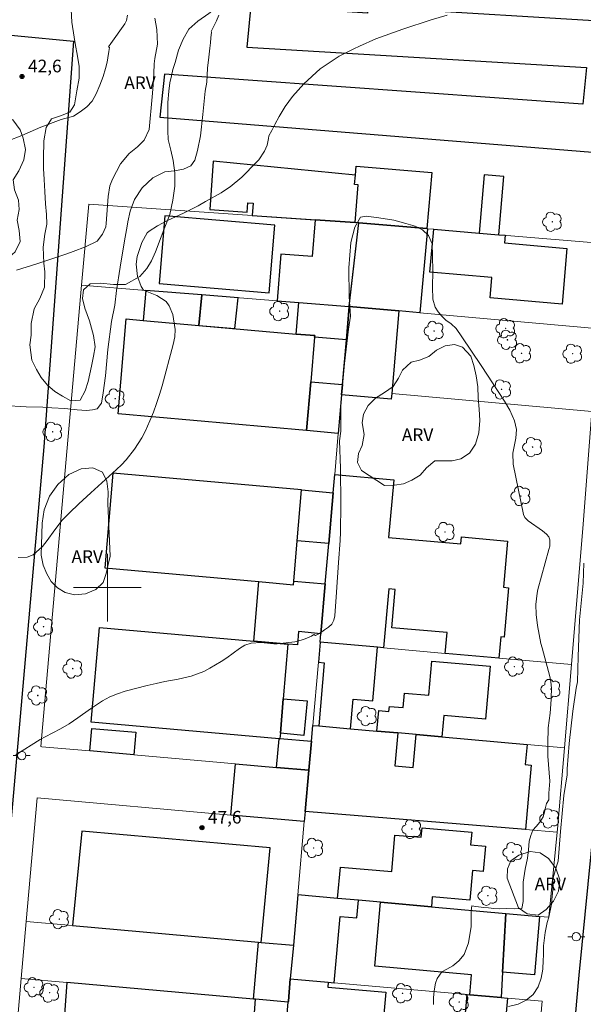
# Model space of a CAD drawing. Units: metres. Extents: x 289372 to 289888, y 1677674 to 1678243.
# Drawn here: x 289590 to 289656, y 1677851 to 1677967 of the extents above; entities that cross this region are included whole.
import ezdxf

# ---------------------------------------------------------------- set-up
doc = ezdxf.new("R2010")
doc.units = ezdxf.units.M
doc.header["$MEASUREMENT"] = 0
for name, color, linetype, lineweight, true_color in [('Arvores_Isoladas', 7, 'Continuous', 18, 0x00ff33), ('Curvas_Intermediarias', 7, 'Continuous', 9, 0x783c14), ('Curvas_Mestras', 7, 'Continuous', 20, 0x783c14), ('Pto_Cotado', 7, 'Continuous', 9, 0x783c14), ('Topon_Pto_Cotado', 7, 'Continuous', 9, 0x783c14), ('Topon_Vegetacao', 7, 'Continuous', 9, 0x00ff33), ('Vegetacao', 7, 'Orla8', 9, 0x00ff33)]:
    doc.layers.add(name, color=color, linetype=linetype, lineweight=lineweight, true_color=true_color)
for name, color, linetype, lineweight in [('Edificacoes', 7, 'Continuous', 30), ('Malha_Coordenadas', 7, 'Continuous', 15), ('Muro_Grade', 8, 'Continuous', 20), ('Pavimentacao_Asfaltica_Mfio', 10, 'Continuous', 30), ('Poste', 7, 'Continuous', 9)]:
    doc.layers.add(name, color=color, linetype=linetype, lineweight=lineweight)
doc.styles.add('Arial', font='arial.ttf', dxfattribs={"height": 1.5})
doc.styles.get("Standard").update_dxf_attribs({"font": 'arial.ttf'})
doc.linetypes.add('Orla8', pattern='A,6,-0.5,["V",Standard,S=1,R=0,X=-0.5,Y=-1],-0.5,6,-0.5,["V",Standard,S=1,R=0,X=-0.5,Y=-1],-0.5', length=14)

# ---------------------------------------------------------------- blocks, each defined once
blk = doc.blocks.new('Cotas')
at = {"layer": 'Pto_Cotado'}
blk.add_hatch(color=256, dxfattribs=at).paths.add_polyline_path([(0, 0.24, 1), (0, -0.24, 1)])
at = {"layer": 'Pto_Cotado', "lineweight": -3}
blk.add_lwpolyline([(0, -0.24, -1), (0, 0.24, -1)], format="xyb", close=True, dxfattribs=at)
blk = doc.blocks.new('Arvore')
at = {"layer": 'Arvores_Isoladas'}
blk.add_lwpolyline([(-0.72, 0.49, 0.872324), (-0.72, -0.55, 0.862983), (0.28, -0.83, 0.900105), (0.89, 0.03, 0.863155), (0.26, 0.86, 0.882486)], format="xyb", close=True, dxfattribs=at)
blk.add_circle((0, 0), 0.0286, dxfattribs=at)
blk = doc.blocks.new('Poste')
at = {"layer": 'Poste'}
for points in [[(-0.5, 0), (-1, 0)], [(0.5, 0), (1, 0)]]:
    blk.add_lwpolyline(points, dxfattribs=at)
blk.add_lwpolyline([(0, 0.5, 1), (0, -0.5, 1)], format="xyb", close=True, dxfattribs=at)

msp = doc.modelspace()

# ---------------------------------------------------------------- linework, layer by layer
at = {"layer": 'Curvas_Intermediarias', "flags": 128}
for points, elevation in [([(289602.4, 1677967.76), (289602.25, 1677967.13), (289602.07, 1677966.74), (289600.39, 1677964.42), (289600.12, 1677964.03), (289600.23, 1677963.96), (289600.18, 1677963.45), (289600.07, 1677962.73), (289599.99, 1677962.2), (289599.79, 1677961.47), (289599.49, 1677960.51), (289599.09, 1677959.48), (289598.65, 1677958.46), (289598.18, 1677957.58), (289597.58, 1677956.9), (289596.79, 1677956.32), (289595.97, 1677955.81), (289594.51, 1677955.42), (289592.11, 1677954.52), (289589.86, 1677953.52), (289588.25, 1677952.88)], 43), ([(289589.22, 1677937.56), (289591.63, 1677938.31), (289594.02, 1677939.1), (289595.19, 1677939.5), (289595.93, 1677939.77), (289597.39, 1677940.35), (289598.79, 1677941.02), (289599.42, 1677941.84), (289599.81, 1677942.72), (289599.87, 1677943.11), (289600.1, 1677946.29), (289600.29, 1677947.56), (289600.43, 1677947.96), (289600.61, 1677948.35), (289601.57, 1677950.15), (289602.56, 1677951.41), (289603.55, 1677952.2), (289604.37, 1677952.96), (289604.94, 1677954.25), (289605.32, 1677958.1), (289605.43, 1677959.47), (289605.5, 1677960.85), (289605.54, 1677962.02), (289605.61, 1677962.63), (289605.92, 1677964.34), (289605.86, 1677966.06), (289605.6, 1677967.4)], 44), ([(289619.14, 1677953.48), (289619.48, 1677954.12), (289619.82, 1677954.82), (289620.35, 1677955.79), (289621.06, 1677956.95), (289621.93, 1677958.14), (289623.29, 1677959.63), (289625.22, 1677961.4), (289627.44, 1677962.91), (289629.18, 1677963.79), (289629.85, 1677964.12), (289631.81, 1677964.96), (289635.02, 1677966.11), (289638.37, 1677967.2), (289640.27, 1677967.77)], 46), ([(289589.41, 1677903.57), (289590.51, 1677903.58), (289591.19, 1677903.86), (289592.3, 1677904.85), (289592.87, 1677905.59), (289593.76, 1677906.83), (289594.64, 1677907.98), (289595.49, 1677908.83), (289596.6, 1677909.9), (289598.02, 1677911.21), (289601.07, 1677913.97), (289601.65, 1677914.53), (289602.21, 1677915.12), (289603.22, 1677916.38), (289604.09, 1677917.74), (289604.46, 1677918.46), (289605.03, 1677919.73), (289605.45, 1677920.75), (289605.83, 1677921.79), (289606.17, 1677922.84), (289606.48, 1677923.9), (289607.81, 1677928.79), (289607.97, 1677929.68), (289608.03, 1677930.56), (289607.75, 1677932.33), (289607.33, 1677933.34), (289606.95, 1677933.86), (289605.85, 1677934.57), (289604.29, 1677935.22), (289603.98, 1677935.65), (289603.57, 1677936.82), (289603.42, 1677938.3), (289603.52, 1677939.21), (289604.06, 1677940.84), (289604.7, 1677942), (289604.93, 1677942.21), (289605.93, 1677942.84), (289607.11, 1677943.45), (289609, 1677944.31), (289609.89, 1677944.75), (289610.76, 1677945.21), (289611.63, 1677945.69), (289613.48, 1677946.75), (289613.76, 1677946.92), (289614.56, 1677947.45), (289615.93, 1677948.58), (289617.68, 1677950.36), (289617.95, 1677950.66), (289618.61, 1677951.65), (289618.91, 1677952.39), (289619.01, 1677952.78), (289619.09, 1677953.17), (289619.14, 1677953.48)], 46), ([(289589.16, 1677880.2), (289592.05, 1677882), (289592.62, 1677882.33), (289594.43, 1677883.26), (289595.48, 1677883.87), (289596.49, 1677884.57), (289597.99, 1677885.63), (289599.42, 1677886.58), (289600.28, 1677887.05), (289601.18, 1677887.42), (289602.11, 1677887.72), (289604.73, 1677888.42), (289605.76, 1677888.66), (289606.81, 1677888.87), (289608.39, 1677889.15), (289609.93, 1677889.51), (289611.41, 1677890.08), (289612.12, 1677890.44), (289613.49, 1677891.24), (289614.15, 1677891.69), (289615.64, 1677892.77), (289616.3, 1677893.16), (289617.03, 1677893.42), (289618.17, 1677893.49), (289619.73, 1677893.32), (289620.13, 1677893.35), (289622.2, 1677893.59), (289623.24, 1677893.85), (289624.19, 1677894.25), (289624.47, 1677894.45), (289624.67, 1677894.34), (289625.14, 1677894.58), (289625.73, 1677894.98), (289626.18, 1677895.3), (289626.57, 1677895.67), (289626.82, 1677896.15), (289626.94, 1677896.65), (289627.14, 1677899.46), (289627.39, 1677902.98), (289627.56, 1677905.57), (289627.62, 1677906.56), (289627.66, 1677909.89), (289627.62, 1677914.13), (289627.5, 1677917.36), (289627.64, 1677918.53), (289627.65, 1677921.73), (289628.09, 1677926.53), (289628.56, 1677930.58), (289628.79, 1677932.15), (289628.66, 1677934.46), (289628.62, 1677937.87), (289628.84, 1677940.86), (289629.3, 1677942.67), (289630, 1677943.86), (289630.66, 1677943.96), (289632.14, 1677943.77), (289633.95, 1677943.5), (289635.34, 1677943.12), (289636.48, 1677942.79), (289637.35, 1677942.37), (289638.05, 1677941.67), (289638.47, 1677940.68), (289638.52, 1677939.26), (289638.57, 1677937.46), (289638.52, 1677935.57), (289638.54, 1677934.16), (289638.84, 1677933.21), (289639.18, 1677932.64), (289639.61, 1677932.13), (289640.11, 1677931.65), (289640.74, 1677931.21), (289641.34, 1677930.69), (289642.01, 1677929.68)], 47), ([(289642.01, 1677929.68), (289644.27, 1677926.3), (289647.03, 1677922.07), (289647.66, 1677921), (289648.23, 1677919.75), (289648.48, 1677918.72), (289648.4, 1677917.67), (289648.04, 1677915.93), (289648.06, 1677914.6), (289649.28, 1677908.66), (289649.47, 1677908.29), (289649.86, 1677907.89), (289651.54, 1677906.7), (289652.03, 1677906.32), (289652.28, 1677906.02), (289652.4, 1677905.65), (289652.41, 1677904.91), (289652.28, 1677904.52), (289651, 1677899.78), (289650.9, 1677899.34), (289650.76, 1677897.99), (289650.8, 1677896.81), (289650.97, 1677895.5), (289651.15, 1677894.43), (289651.37, 1677893.38), (289651.5, 1677892.86), (289652.42, 1677889.47), (289652.54, 1677888.87), (289652.6, 1677888.05), (289652.59, 1677887), (289652.57, 1677886.74), (289652.45, 1677885.14), (289652.24, 1677883.41), (289652.19, 1677881.53), (289652.19, 1677880.04), (289652.4, 1677877.07), (289652.31, 1677875.64), (289652.28, 1677874.99), (289652.29, 1677874.87), (289652.02, 1677874.44), (289651.91, 1677873.94), (289651.78, 1677873.4), (289651.61, 1677872.87), (289651.23, 1677872.23), (289650.79, 1677871.72), (289650.41, 1677871.27), (289650.16, 1677870.66), (289649.98, 1677869.98), (289649.93, 1677869.47), (289649.91, 1677868.93), (289649.76, 1677867.95), (289649.5, 1677866.64), (289649.27, 1677865.12), (289649.24, 1677863.82), (289649.27, 1677862.83), (289649.1, 1677862), (289648.24, 1677861.96), (289647.25, 1677862), (289646.48, 1677861.97), (289645.79, 1677861.99), (289645.15, 1677862.07), (289644.6, 1677862.13), (289643.67, 1677862.24), (289643.17, 1677862.32), (289643.09, 1677861.72), (289643.08, 1677859.86), (289642.8, 1677857.92), (289642.27, 1677856.57), (289641.62, 1677855.79), (289640.93, 1677855.22), (289640.22, 1677854.83), (289639.62, 1677854.49), (289639.06, 1677853.73), (289638.89, 1677853.16), (289638.72, 1677852.26), (289638.64, 1677851.42), (289638.64, 1677850.62)], 47), ([(289656.45, 1677902.89), (289656.36, 1677900.53), (289656.23, 1677899.35), (289655.94, 1677896.17), (289655.78, 1677891.84), (289655.7, 1677888.83), (289655.55, 1677888.1), (289655.13, 1677885.38), (289654.71, 1677881.54), (289654.49, 1677878.52), (289654.46, 1677877.81), (289654.09, 1677875.36), (289653.69, 1677871.11), (289653.41, 1677867.62), (289653.22, 1677867.03), (289652.98, 1677866.17), (289652.75, 1677865.35), (289652.78, 1677865.08), (289652.81, 1677864.59), (289652.67, 1677863.05), (289652.61, 1677862.53), (289652.29, 1677860.98), (289652.12, 1677860.36), (289651.87, 1677859.14), (289651.65, 1677857.59), (289651.65, 1677856.42), (289651.64, 1677855.87), (289651.59, 1677854.8), (289651.41, 1677853.75), (289651.03, 1677852.71), (289650.44, 1677851.81), (289649.62, 1677851.14), (289648.66, 1677850.69), (289647.54, 1677850.41)], 46)]:
    msp.add_lwpolyline(points, dxfattribs=dict(at, elevation=elevation))
at = {"layer": 'Curvas_Mestras', "elevation": 45, "flags": 128}
msp.add_lwpolyline([(289587.74, 1677921.54), (289590.37, 1677921.41), (289592.35, 1677921.36), (289593.42, 1677921.29), (289594.95, 1677921.2), (289596.43, 1677921.03), (289597.51, 1677920.97), (289598.24, 1677921.03), (289598.79, 1677921.15), (289599.3, 1677921.82), (289599.48, 1677923.05), (289599.78, 1677925.07), (289600.04, 1677928.17), (289600.5, 1677931.52), (289600.88, 1677933.43), (289601.08, 1677935.18), (289601.51, 1677937.95), (289602.02, 1677941.04), (289602.34, 1677942.78), (289602.41, 1677943.3), (289602.7, 1677944.56), (289603.21, 1677945.94), (289604.13, 1677947.31), (289605.37, 1677948.52), (289606.82, 1677949.23), (289607.95, 1677949.33), (289609, 1677949.55), (289609.89, 1677949.92), (289610.35, 1677950.59), (289610.66, 1677951.74), (289611.02, 1677953.47), (289611.29, 1677956.01), (289611.57, 1677958.79), (289611.77, 1677959.85), (289611.87, 1677961.49), (289612, 1677962.79), (289612.15, 1677963.88), (289612.2, 1677964.5), (289612.26, 1677965.07), (289612.32, 1677965.76), (289612.3, 1677965.83), (289612.94, 1677967.11), (289613.21, 1677967.79)], dxfattribs=at)
at = {"layer": 'Edificacoes', "flags": 128}
for points in [[(289660.96, 1677954.1), (289662.23, 1677966.82), (289630.88, 1677968.73), (289630.8, 1677968.01), (289617.01, 1677968.92), (289616.51, 1677964), (289656.77, 1677961.58), (289656.33, 1677957.22), (289606.75, 1677960.79), (289606.23, 1677955.68), (289659.92, 1677951.36), (289660.67, 1677951.29)], [(289617.15, 1677944.06), (289624.62, 1677943.54), (289629.34, 1677943.22), (289629.71, 1677947.69), (289629.28, 1677947.73), (289629.38, 1677948.82), (289612.52, 1677950.49), (289612.13, 1677944.75), (289616.54, 1677944.45), (289616.62, 1677945.56), (289617.25, 1677945.52)], [(289629.77, 1677943.18), (289629.34, 1677943.22), (289629.71, 1677947.69), (289629.28, 1677947.73), (289629.38, 1677948.82), (289629.47, 1677949.91), (289638.42, 1677949.15), (289637.86, 1677942.5)], [(289646.39, 1677941.78), (289646.98, 1677948.67), (289644.64, 1677948.86), (289644.06, 1677941.97)], [(289606.82, 1677944.01), (289606.14, 1677936.01), (289619.16, 1677934.91), (289619.84, 1677942.9)], [(289629.34, 1677943.22), (289624.62, 1677943.54), (289624.27, 1677939.18), (289620.56, 1677939.47), (289620.13, 1677933.95), (289622.67, 1677933.75), (289628.65, 1677933.27), (289628.65, 1677933.3), (289629.77, 1677943.18)], [(289634.54, 1677932.75), (289628.65, 1677933.27), (289629.77, 1677943.18), (289637.86, 1677942.5), (289637.91, 1677942.49), (289637.02, 1677932.53)], [(289638.67, 1677942.43), (289644.06, 1677941.97), (289646.39, 1677941.77), (289647.11, 1677941.71), (289647.03, 1677940.82), (289654.45, 1677940.16), (289653.87, 1677933.54), (289645.34, 1677934.3), (289645.56, 1677936.7), (289638.22, 1677937.36)], [(289611.17, 1677934.66), (289604.56, 1677935.18), (289604.24, 1677931.63), (289610.85, 1677931.04)], [(289611.17, 1677934.66), (289610.85, 1677931.04), (289615.11, 1677930.66), (289615.5, 1677934.32)], [(289624.54, 1677929.66), (289624.56, 1677929.83), (289622.37, 1677930.02), (289622.67, 1677933.75), (289628.65, 1677933.27), (289628.31, 1677929.34)], [(289627.85, 1677924.04), (289628.31, 1677929.34), (289628.65, 1677933.27), (289634.54, 1677932.75), (289633.68, 1677922.99), (289633.62, 1677922.31), (289627.74, 1677922.83)], [(289610.85, 1677931.04), (289622.37, 1677930.02), (289624.56, 1677929.83), (289624.54, 1677929.66), (289624.09, 1677924.36), (289623.6, 1677918.59), (289601.26, 1677920.58), (289602.21, 1677931.81), (289604.24, 1677931.63)], [(289627.74, 1677922.83), (289627.35, 1677918.26), (289623.6, 1677918.59), (289624.09, 1677924.36), (289627.85, 1677924.04)], [(289622.49, 1677905.55), (289623, 1677911.58), (289600.66, 1677913.56), (289599.7, 1677902.33), (289617.95, 1677900.71), (289622.04, 1677900.34), (289622.08, 1677900.76)], [(289631.99, 1677892.93), (289625.21, 1677893.53), (289625.26, 1677894.09), (289625.3, 1677894.54), (289625.81, 1677900.43), (289626.22, 1677905.21), (289626.74, 1677911.21), (289626.93, 1677913.38), (289633.92, 1677912.76), (289633.31, 1677905.93), (289641.87, 1677905.17), (289641.94, 1677905.99), (289647.4, 1677905.5), (289646.91, 1677900.04), (289647.53, 1677899.98), (289647, 1677894.11), (289646.6, 1677894.15), (289646.38, 1677891.65), (289640.03, 1677892.21), (289640.25, 1677894.67), (289633.69, 1677895.25), (289634.09, 1677899.78), (289633.35, 1677899.84), (289632.73, 1677892.86)], [(289626.74, 1677911.21), (289626.22, 1677905.21), (289622.49, 1677905.55), (289623, 1677911.58)], [(289625.81, 1677900.43), (289625.3, 1677894.54), (289622.65, 1677894.78), (289622.52, 1677893.21), (289621.39, 1677893.31), (289617.33, 1677893.67), (289617.95, 1677900.71), (289622.04, 1677900.34), (289622.08, 1677900.76)], [(289620.84, 1677886.81), (289620.49, 1677882.75), (289620.44, 1677882.14), (289620.44, 1677882.08), (289620.34, 1677882.09), (289598.09, 1677884.06), (289599.05, 1677895.29), (289617.33, 1677893.67), (289621.39, 1677893.31)], [(289625.03, 1677883.61), (289628.82, 1677883.27), (289629.13, 1677886.77), (289631.43, 1677886.57), (289631.99, 1677892.93), (289625.21, 1677893.53), (289625, 1677891.16), (289625.69, 1677891.1)], [(289636.58, 1677882.59), (289634.42, 1677882.78), (289631.93, 1677883), (289632.15, 1677885.43), (289633.36, 1677885.33), (289633.42, 1677885.93), (289635.04, 1677885.79), (289635.19, 1677887.51), (289638.09, 1677887.25), (289638.45, 1677891.29), (289645.36, 1677890.68), (289644.81, 1677884.42), (289639.85, 1677884.86), (289639.62, 1677882.31)], [(289620.49, 1677882.75), (289620.84, 1677886.81), (289623.65, 1677886.57), (289623.29, 1677882.5)], [(289597.9, 1677880.66), (289598.14, 1677883.33), (289603.38, 1677882.87), (289603.15, 1677880.2)], [(289639.62, 1677882.31), (289649.72, 1677881.42), (289649.51, 1677879.05), (289650.2, 1677878.99), (289649.52, 1677871.35), (289623.43, 1677873.47), (289623.87, 1677878.38), (289624.17, 1677881.83), (289624.34, 1677883.67), (289625.03, 1677883.61), (289628.82, 1677883.27), (289631.93, 1677883), (289634.42, 1677882.78), (289634.07, 1677878.9), (289636.23, 1677878.71), (289636.58, 1677882.59)], [(289620.34, 1677882.09), (289620.44, 1677882.08), (289620.44, 1677882.14), (289624.17, 1677881.83), (289623.87, 1677878.38), (289620.05, 1677878.71)], [(289614.63, 1677873.07), (289615.18, 1677879.14), (289620.05, 1677878.71), (289623.87, 1677878.38), (289623.43, 1677873.47), (289623.33, 1677872.3)], [(289617.89, 1677858.02), (289618.2, 1677857.99), (289619.3, 1677869.19), (289596.96, 1677871.17), (289595.86, 1677859.97)], [(289632.37, 1677862.74), (289629.73, 1677862.97), (289627.28, 1677863.19), (289627.61, 1677866.91), (289633.68, 1677866.38), (289634.07, 1677870.7), (289637.18, 1677870.43), (289637.28, 1677871.54), (289643.16, 1677871.02), (289643.03, 1677869.53), (289644.79, 1677869.37), (289644.53, 1677866.4), (289643.26, 1677866.51), (289642.95, 1677862.98), (289638.49, 1677863.38), (289638.38, 1677862.21)], [(289627.28, 1677863.19), (289622.56, 1677863.61), (289622.03, 1677857.65), (289621.67, 1677853.67), (289626.17, 1677853.27), (289626.88, 1677853.2), (289627.58, 1677861.05), (289629.54, 1677860.88), (289629.73, 1677862.97)], [(289638.38, 1677862.21), (289647.21, 1677861.42), (289646.81, 1677854.47), (289646.64, 1677851.45), (289642.94, 1677851.78), (289643.15, 1677854.15), (289631.7, 1677855.16), (289632.37, 1677862.74)], [(289647.21, 1677861.42), (289651.21, 1677861.07), (289650.6, 1677854.13), (289646.81, 1677854.47)], [(289617.48, 1677851.26), (289617.29, 1677851.28), (289617.89, 1677858.02), (289618.2, 1677857.99), (289622.03, 1677857.65), (289621.67, 1677853.67), (289621.44, 1677851.01), (289621.43, 1677850.91), (289617.55, 1677851.25)], [(289642.94, 1677851.78), (289646.64, 1677851.45), (289647.4, 1677851.38), (289647.06, 1677847.48), (289647.9, 1677847.4), (289647.38, 1677841.56), (289626.3, 1677843.43), (289620.81, 1677843.92), (289621.43, 1677850.91), (289621.44, 1677851.01), (289621.67, 1677853.67), (289626.17, 1677853.27), (289626.12, 1677852.7), (289632.99, 1677852.09), (289632.44, 1677845.97), (289639.69, 1677845.33), (289639.94, 1677848.05), (289642.27, 1677847.84), (289642.62, 1677851.81)], [(289617.48, 1677851.26), (289617.29, 1677851.28), (289595.21, 1677853.23), (289594.35, 1677841.91), (289616.13, 1677839.98), (289616.7, 1677839.93), (289617.55, 1677851.25)]]:
    msp.add_lwpolyline(points, close=True, dxfattribs=at)
at = {"layer": 'Malha_Coordenadas', "flags": 128}
for points in [[(289600, 1677904), (289600, 1677896)], [(289604, 1677900), (289596, 1677900)]]:
    msp.add_lwpolyline(points, dxfattribs=at)
at = {"layer": 'Muro_Grade', "flags": 128}
for points in [[(289659.92, 1677951.36), (289606.23, 1677955.68)], [(289629.77, 1677943.18), (289629.34, 1677943.22), (289617.15, 1677944.06), (289597.8, 1677945.39), (289596.95, 1677935.79)], [(289629.77, 1677943.18), (289628.65, 1677933.3), (289628.65, 1677933.27)], [(289659.21, 1677940.7), (289646.39, 1677941.78), (289644.06, 1677941.97), (289638.67, 1677942.43), (289637.91, 1677942.49), (289637.86, 1677942.5), (289629.77, 1677943.18)], [(289596.95, 1677935.79), (289592.1, 1677881.17), (289592.22, 1677881.16), (289597.9, 1677880.66), (289603.15, 1677880.2), (289615.18, 1677879.14), (289620.05, 1677878.71), (289623.87, 1677878.38)], [(289596.95, 1677935.79), (289604.56, 1677935.18), (289611.17, 1677934.66), (289620.13, 1677933.95), (289622.67, 1677933.75), (289628.65, 1677933.27)], [(289625.21, 1677893.53), (289625.26, 1677894.09), (289625.3, 1677894.54), (289625.81, 1677900.43), (289626.22, 1677905.21), (289626.74, 1677911.21), (289626.93, 1677913.38), (289627.35, 1677918.26), (289627.74, 1677922.83), (289627.85, 1677924.04), (289628.31, 1677929.34), (289628.65, 1677933.27)], [(289658.29, 1677930.64), (289637.02, 1677932.53), (289634.54, 1677932.75), (289628.65, 1677933.27)], [(289633.68, 1677922.99), (289657.4, 1677920.83)], [(289657.4, 1677920.83), (289656.35, 1677907.5), (289654.99, 1677890.89)], [(289625.21, 1677893.53), (289625, 1677891.16), (289624.34, 1677883.67)], [(289625.21, 1677893.53), (289631.99, 1677892.93), (289632.73, 1677892.86), (289640.03, 1677892.21), (289646.38, 1677891.65), (289654.99, 1677890.89)], [(289654.99, 1677890.89), (289654.14, 1677881.03)], [(289623.87, 1677878.38), (289624.17, 1677881.83), (289624.34, 1677883.67)], [(289624.34, 1677883.67), (289625.03, 1677883.61), (289628.82, 1677883.27), (289631.93, 1677883), (289634.42, 1677882.78), (289636.58, 1677882.59), (289639.62, 1677882.31), (289649.72, 1677881.42), (289654.14, 1677881.03)], [(289654.14, 1677881.03), (289653.31, 1677871.38), (289653.28, 1677871.04)], [(289623.87, 1677878.38), (289623.43, 1677873.47)], [(289623.33, 1677872.3), (289614.63, 1677873.07), (289591.69, 1677875.11), (289590.39, 1677860.46)], [(289623.43, 1677873.47), (289623.33, 1677872.3)], [(289623.43, 1677873.47), (289649.52, 1677871.35), (289653.28, 1677871.04)], [(289623.33, 1677872.3), (289622.56, 1677863.61)], [(289622.56, 1677863.61), (289627.28, 1677863.19), (289629.73, 1677862.97), (289632.37, 1677862.74), (289638.38, 1677862.21), (289647.21, 1677861.42), (289651.21, 1677861.07), (289652.29, 1677860.97), (289653.28, 1677871.04)], [(289622.56, 1677863.61), (289622.03, 1677857.65)], [(289589.79, 1677853.72), (289590.39, 1677860.46)], [(289590.39, 1677860.46), (289595.86, 1677859.97), (289617.89, 1677858.02), (289618.2, 1677857.99), (289622.03, 1677857.65)], [(289622.03, 1677857.65), (289621.67, 1677853.67)], [(289588.78, 1677842.4), (289589.79, 1677853.72)], [(289589.79, 1677853.72), (289595.21, 1677853.23), (289617.29, 1677851.28), (289617.48, 1677851.26), (289617.55, 1677851.25), (289621.43, 1677850.91)], [(289621.67, 1677853.67), (289621.44, 1677851.01), (289621.43, 1677850.91)], [(289650.64, 1677841.27), (289651.51, 1677851.02), (289647.4, 1677851.38), (289646.64, 1677851.45), (289642.94, 1677851.78), (289642.62, 1677851.81), (289626.88, 1677853.2), (289626.17, 1677853.27), (289621.67, 1677853.67)], [(289621.43, 1677850.91), (289620.81, 1677843.92)]]:
    msp.add_lwpolyline(points, dxfattribs=at)
at = {"layer": 'Pavimentacao_Asfaltica_Mfio', "flags": 128}
for points in [[(289571.69, 1678074.21), (289565.39, 1678003.82), (289562.17, 1677972.78), (289562.2, 1677971.63), (289562.38, 1677970.7), (289562.62, 1677970.03), (289563.39, 1677969.04), (289564.04, 1677968.42), (289565.33, 1677967.75), (289589.4, 1677965.33), (289595.99, 1677964.7), (289592.47, 1677916.68), (289588.54, 1677872.13), (289585.27, 1677834.27)], [(289652.02, 1677810.82), (289655.91, 1677854.12), (289669.02, 1677986.64)]]:
    msp.add_lwpolyline(points, dxfattribs=at)
at = {"layer": 'Vegetacao', "flags": 128}
for points in [[(289607.77, 1677961.35), (289607.59, 1677960.59), (289607.4, 1677959.77), (289607.27, 1677958.78), (289607.14, 1677957.45), (289607.15, 1677956.36), (289607.16, 1677955.31), (289607.17, 1677954.08), (289607.18, 1677953.06), (289607.51, 1677951.79), (289607.81, 1677950.57), (289607.97, 1677949.11), (289607.97, 1677947.54), (289607.74, 1677945.87), (289607.4, 1677944.16), (289606.74, 1677942.46), (289606.36, 1677941.54), (289605.68, 1677939.76), (289605.21, 1677938.67), (289604.68, 1677937.76), (289603.85, 1677936.81), (289602.15, 1677935.88), (289600.73, 1677935.88), (289599.19, 1677936.05), (289597.95, 1677935.96), (289597.18, 1677935.25), (289597.05, 1677934.23), (289597.33, 1677933.07), (289597.88, 1677931.57), (289598.36, 1677929.86), (289598.54, 1677928.5), (289598.35, 1677927.39), (289598.12, 1677926.23), (289597.73, 1677924.4), (289597.38, 1677923.29), (289596.79, 1677922.17), (289595.67, 1677922.09), (289594.67, 1677922.68), (289593.78, 1677923.2), (289592.9, 1677923.98), (289592.15, 1677924.87), (289591.6, 1677925.8), (289591.03, 1677926.94), (289590.79, 1677928.72), (289590.98, 1677929.87), (289590.96, 1677931.28), (289591.33, 1677933.02), (289591.99, 1677934.21), (289592.55, 1677935.56), (289592.58, 1677937.38), (289592.46, 1677938.39), (289592.39, 1677940.3), (289592.58, 1677941.84), (289592.82, 1677943.03), (289592.77, 1677944.18), (289592.68, 1677945.43), (289592.6, 1677946.89), (289592.5, 1677948.31), (289592.44, 1677949.6), (289592.41, 1677950.81), (289592.48, 1677952.88), (289592.74, 1677954.49), (289593.38, 1677955.49), (289594.45, 1677955.85), (289595.55, 1677956.27), (289596.11, 1677957.17), (289596.38, 1677958.81), (289596.66, 1677960.32), (289596.64, 1677961.68), (289596.43, 1677963.14), (289596.23, 1677964.18), (289596.06, 1677965.17), (289595.8, 1677966.94), (289595.69, 1677968.45), (289595.76, 1677969.94), (289595.87, 1677971.51), (289596.1, 1677972.82), (289596.5, 1677974.01), (289597, 1677975.02), (289597.43, 1677976.35), (289597.75, 1677977.69), (289597.94, 1677978.85), (289598.23, 1677980.06), (289598.48, 1677981.31), (289598.76, 1677982.47), (289598.97, 1677983.69), (289599.19, 1677985), (289599.42, 1677986.1), (289599.84, 1677987.14), (289600.58, 1677988.14), (289601.45, 1677989.13), (289602.07, 1677990.23), (289602.98, 1677991.36), (289603.98, 1677992.28), (289604.87, 1677992.94), (289605.8, 1677993.36), (289607.05, 1677993.81), (289607.99, 1677994.54), (289608.87, 1677995.8), (289609.24, 1677997.02), (289609.22, 1677998.19), (289608.6, 1677999.23), (289607.74, 1678000.08), (289606.19, 1678001.07), (289604.63, 1678001.98), (289603.18, 1678002.95), (289601.91, 1678004.08), (289601.01, 1678005.53), (289600.55, 1678007.08), (289600.39, 1678008.59), (289600.54, 1678009.94), (289601.08, 1678011.16), (289601.19, 1678012.17), (289601.71, 1678013.28), (289602.38, 1678014.12), (289603.52, 1678015.08), (289604.44, 1678015.63), (289605.52, 1678016.15), (289606.9, 1678016.44), (289608.22, 1678016.56), (289609.14, 1678017.5), (289609.88, 1678018.3), (289611, 1678019.06), (289611.92, 1678019.55), (289612.93, 1678020.02), (289613.25, 1678021.11), (289613.28, 1678022.48), (289613.48, 1678023.62), (289613.92, 1678024.53), (289615.09, 1678025.22), (289616.48, 1678025.27), (289617.68, 1678024.65), (289617.8, 1678023.48), (289617.82, 1678022.35), (289618.32, 1678021.35), (289617.99, 1678020.23), (289617.39, 1678019.23), (289616.99, 1678018.26), (289616.72, 1678017.14), (289616.5, 1678015.62), (289616.59, 1678014.29), (289616.73, 1678012.85), (289616.91, 1678011.77), (289616.88, 1678010.65), (289616.77, 1678009.61), (289616.87, 1678008.24), (289617.73, 1678007.7), (289618.68, 1678008.15), (289619.26, 1678009.18), (289618.92, 1678010.48), (289618.57, 1678011.91), (289618.68, 1678013.15), (289619.46, 1678014.16), (289620.67, 1678014.52), (289622.07, 1678014.51), (289623.49, 1678014.15), (289624.73, 1678013.58), (289626.12, 1678013.51), (289627.15, 1678013.73), (289628.09, 1678014.25), (289629.06, 1678014.56), (289630.31, 1678014.8), (289631.51, 1678014.55), (289632.25, 1678013.73), (289631.86, 1678012.77), (289630.84, 1678012.12), (289630.09, 1678011.39), (289630.06, 1678010.23), (289630.92, 1678009.58), (289632.02, 1678009.87), (289632.71, 1678010.68), (289633.4, 1678011.52), (289634.19, 1678012.52), (289634.91, 1678013.32), (289635.85, 1678014.15), (289637.05, 1678014.77), (289638.26, 1678014.85), (289639.41, 1678014.77), (289640.54, 1678014.64), (289641.64, 1678014.1), (289641.95, 1678012.98), (289643, 1678012.97), (289644.02, 1678013.38), (289645.3, 1678013.45), (289646.27, 1678013.16), (289647.57, 1678012.67), (289648.62, 1678011.81), (289649.37, 1678010.72), (289649.66, 1678009.52), (289649.61, 1678008.13), (289649.51, 1678006.66), (289649.43, 1678005.09), (289650.1, 1678004.34), (289651.07, 1678004.73), (289651.9, 1678005.77), (289652.55, 1678007.01), (289653.08, 1678007.95), (289653.74, 1678009), (289654.54, 1678010.13), (289655.18, 1678011), (289656.26, 1678011.56), (289657.35, 1678011.8), (289658.5, 1678011.94), (289659.57, 1678012.28), (289660.7, 1678012.87), (289661.85, 1678013.69), (289662.92, 1678014.46), (289663.81, 1678015.04), (289664.96, 1678015.9), (289665.63, 1678017.08), (289665.89, 1678018.21), (289666.18, 1678019.63), (289666.68, 1678020.59), (289667.54, 1678021.35), (289668.42, 1678021.74), (289669.4, 1678021.16), (289669.52, 1678019.96), (289670.29, 1678019.04), (289671.63, 1678018.6), (289672.64, 1678018.37), (289673.76, 1678018.02), (289674.92, 1678017.64), (289675.94, 1678017.17), (289676.88, 1678016.49), (289677.72, 1678015.72), (289678.38, 1678014.78), (289678.89, 1678013.34), (289679.11, 1678011.75), (289678.98, 1678010.38), (289678.72, 1678009.26), (289678.32, 1678008.02), (289677.79, 1678007.11), (289676.91, 1678006.2), (289675.94, 1678005.58), (289674.89, 1678004.99), (289673.41, 1678003.84), (289672.53, 1678002.97), (289671.7, 1678002.18), (289670.82, 1678001.3), (289670.03, 1678000.26), (289669.46, 1677999.27), (289669.01, 1677997.9), (289669.06, 1677996.56), (289669.63, 1677995.48), (289670.21, 1677994.62), (289671.23, 1677993.8), (289671.89, 1677993.01), (289672.47, 1677991.75), (289672.65, 1677990.77), (289672.61, 1677989.71), (289671.98, 1677988.84), (289671.03, 1677988.4), (289669.95, 1677988.28), (289668.94, 1677987.97), (289667.99, 1677987.06), (289667.53, 1677985.87), (289666.92, 1677984.94), (289665.94, 1677984.5), (289664.79, 1677984.37), (289663.72, 1677984.47), (289662.26, 1677984.69), (289661.2, 1677985.27), (289660.25, 1677986.07), (289659.38, 1677987.01), (289658.75, 1677988.06), (289657.71, 1677989.44), (289656.8, 1677990.48), (289656.03, 1677991.1), (289652.58, 1677991.4), (289651.19, 1677991.36), (289649.64, 1677991.27), (289647.86, 1677991.28), (289646.78, 1677991.41), (289645.59, 1677991.53), (289644.34, 1677991.61), (289643.04, 1677991.71), (289641.8, 1677991.89), (289640.29, 1677992.34), (289638.99, 1677992.66), (289637.28, 1677993), (289635.62, 1677993), (289634.06, 1677992.7), (289632.59, 1677992.31), (289631.29, 1677991.63), (289629.89, 1677991.03), (289628.32, 1677990.57), (289626.7, 1677990.39), (289625.21, 1677990.58), (289624.06, 1677990.68), (289623.04, 1677990.76), (289621.77, 1677990.61), (289621.06, 1677989.58), (289621.1, 1677988.53), (289621.16, 1677987.27), (289621.21, 1677986.04), (289621.28, 1677984.9), (289621.39, 1677983.82), (289621.52, 1677982.55), (289621.45, 1677981.3), (289621.13, 1677980.05), (289620.72, 1677978.86), (289620.31, 1677977.8), (289619.72, 1677976.68), (289618.87, 1677975.43), (289617.93, 1677974.22), (289617, 1677973.13), (289616.13, 1677972.11), (289615.35, 1677971.19), (289614.64, 1677970.35), (289613.32, 1677968.98), (289612.02, 1677967.97), (289610.7, 1677967.05), (289609.66, 1677966.1), (289608.96, 1677964.92), (289608.44, 1677963.62), (289608.03, 1677962.18)], [(289578.28, 1677932.89), (289578.07, 1677934.01), (289577.99, 1677935.29), (289578.09, 1677936.57), (289578.48, 1677937.93), (289578.78, 1677938.98), (289579.04, 1677940.04), (289579.3, 1677941.41), (289579.71, 1677943.06), (289579.92, 1677944.07), (289580.16, 1677945.13), (289580.44, 1677946.26), (289580.59, 1677948.16), (289580.46, 1677949.83), (289580.43, 1677951.11), (289580.59, 1677952.19), (289580.98, 1677953.15), (289581.54, 1677954.08), (289582.25, 1677954.9), (289583.12, 1677955.55), (289584.17, 1677955.88), (289585.35, 1677956), (289586.53, 1677956.04), (289587.67, 1677955.95), (289588.78, 1677955.37), (289589.65, 1677954.21), (289590.03, 1677953.2), (289590.29, 1677951.86), (289590.09, 1677950.63), (289589.5, 1677949.34), (289588.84, 1677948.26), (289588.99, 1677947.08), (289589.48, 1677945.88), (289589.55, 1677944.78), (289589.32, 1677943.51), (289589.55, 1677942.27), (289589.68, 1677940.99), (289589.06, 1677939.75), (289587.99, 1677938.8), (289587.03, 1677938.22), (289586.2, 1677937.29), (289585.45, 1677935.99), (289584.11, 1677935.03), (289582.96, 1677934.43), (289581.77, 1677933.74), (289580.97, 1677932.79), (289579.92, 1677931.91)], [(289630.11, 1677913.87), (289629.64, 1677914.8), (289629.74, 1677915.87), (289630.19, 1677916.82), (289630.42, 1677918.12), (289630.19, 1677919.49), (289630.35, 1677920.51), (289630.91, 1677921.55), (289631.78, 1677922.43), (289632.84, 1677923.09), (289633.84, 1677923.79), (289634.49, 1677924.78), (289634.95, 1677925.75), (289635.97, 1677926.67), (289636.98, 1677926.92), (289638.07, 1677927.37), (289638.99, 1677928.09), (289640, 1677928.61), (289641.11, 1677928.77), (289642.09, 1677928.48), (289643.07, 1677927.38), (289643.4, 1677926.28), (289643.68, 1677925.08), (289643.87, 1677923.78), (289643.93, 1677922.48), (289644.05, 1677921.14), (289644.11, 1677919.77), (289643.99, 1677918.33), (289643.61, 1677916.97), (289642.89, 1677915.91), (289641.89, 1677915.24), (289640.85, 1677915.02), (289639.81, 1677915.02), (289638.8, 1677914.99), (289637.82, 1677914.18), (289637.05, 1677913.31), (289636.07, 1677912.7), (289635.08, 1677912.3), (289634, 1677912.12), (289632.84, 1677912.09)], [(289600.32, 1677903.7), (289600.09, 1677902.73), (289599.87, 1677901.67), (289599.48, 1677900.61), (289598.61, 1677899.76), (289597.4, 1677899.26), (289596.12, 1677899.12), (289595.01, 1677899.42), (289594.07, 1677899.98), (289593.33, 1677900.72), (289592.82, 1677901.62), (289592.39, 1677902.67), (289592.15, 1677903.85), (289592.18, 1677905.08), (289592.24, 1677906.33), (289592.26, 1677907.61), (289592.49, 1677909.19), (289593.12, 1677910.82), (289594.14, 1677912.19), (289595.41, 1677913.37), (289596.91, 1677914.06), (289598.29, 1677914.16), (289599.41, 1677913.65), (289599.93, 1677912.61), (289600.09, 1677911.33), (289600.04, 1677909.95)], [(289647.36, 1677865.59), (289647.41, 1677866.69), (289647.79, 1677867.64), (289648.74, 1677868.33), (289650.09, 1677868.74), (289651.27, 1677868.6), (289652.26, 1677867.94), (289653.12, 1677866.78), (289653.59, 1677865.38), (289653.45, 1677864.06), (289652.85, 1677862.88), (289651.99, 1677861.87), (289651.02, 1677861.22), (289649.75, 1677861.37), (289648.71, 1677862.09)]]:
    msp.add_lwpolyline(points, close=True, dxfattribs=at)

# ---------------------------------------------------------------- block references
at = {"layer": 'Arvores_Isoladas'}
for p in [(289652.71, 1677943.31), (289620.4, 1677932.73), (289647.18, 1677930.7), (289638.71, 1677930.38), (289647.4, 1677929.33), (289649.07, 1677927.74), (289655.12, 1677927.69), (289600.92, 1677922.37), (289646.7, 1677923.46), (289593.51, 1677918.44), (289650.37, 1677916.63), (289648.98, 1677910.85), (289640, 1677906.58), (289592.43, 1677895.37), (289595.9, 1677890.41), (289648.22, 1677890.64), (289652.54, 1677887.99), (289591.75, 1677887.22), (289630.78, 1677884.78), (289652.39, 1677872.67), (289636.06, 1677871.41), (289624.43, 1677869.17), (289648.04, 1677868.67), (289645.08, 1677863.51), (289594.31, 1677860.74), (289591.31, 1677852.67), (289593.15, 1677852.03), (289634.97, 1677851.96), (289641.68, 1677850.94)]:
    msp.add_blockref('Arvore', p, dxfattribs=at)
at = {"layer": 'Poste'}
for p in [(289589.85, 1677880.1), (289655.55, 1677858.66)]:
    msp.add_blockref('Poste', p, dxfattribs=at)
at = {"layer": 'Pto_Cotado'}
for p in [(289589.89, 1677960.51, 42.6), (289611.2, 1677871.57, 47.64)]:
    msp.add_blockref('Cotas', p, dxfattribs=at)

# ---------------------------------------------------------------- texts
at = {"layer": 'Topon_Pto_Cotado', "style": 'Arial'}
for s, p in [('42,6', (289590.6, 1677961, 42.6)), ('47,6', (289611.91, 1677872.06, 47.64))]:
    msp.add_text(s, height=1.5, dxfattribs=at).set_placement(p)
at = {"layer": 'Topon_Vegetacao', "style": 'Arial'}
for p in [(289602, 1677959.02), (289634.89, 1677917.34), (289595.75, 1677902.91), (289650.62, 1677864.16)]:
    msp.add_text('ARV', height=1.5, dxfattribs=at).set_placement(p)

doc.saveas('drawing.dxf')
